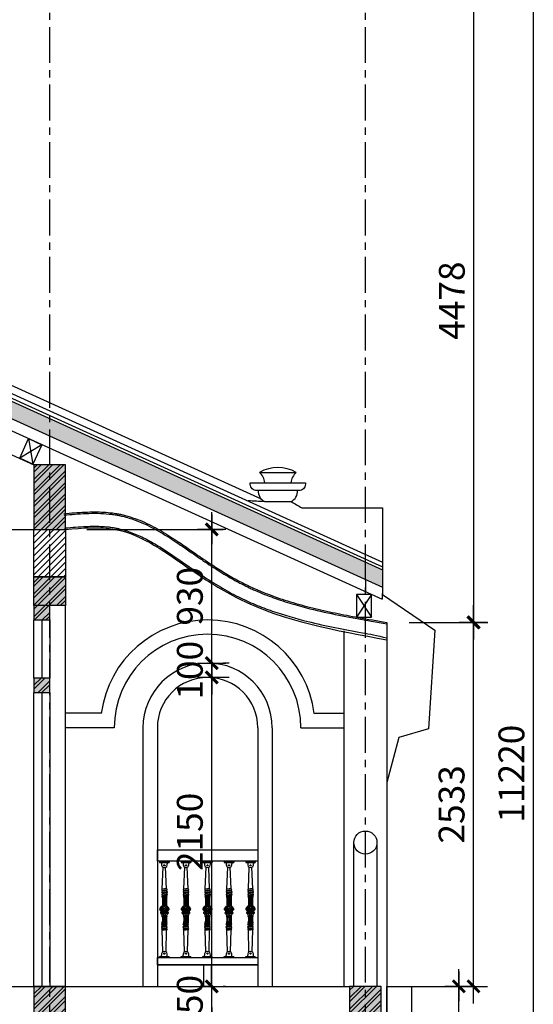
# Model space of a CAD drawing. Units: millimetres. Extents: x 1120217 to 1747643, y -830547 to -582871.
# Drawn here: x 1307648 to 1314806, y -810102 to -796398 of the extents above; entities that cross this region are included whole.
import ezdxf

# ---------------------------------------------------------------- set-up
doc = ezdxf.new("R2010")
doc.units = ezdxf.units.MM
doc.header["$MEASUREMENT"] = 0
doc.linetypes.add('CENTER', pattern=[2, 1.25, -0.25, 0.25, -0.25])
doc.layers.get('Defpoints').update_dxf_attribs({"color": 197})
for name, color, linetype in [('Cua', 25, 'Continuous'), ('Dim', 250, 'Continuous'), ('Manh', 251, 'Continuous'), ('Noithat', 165, 'Continuous'), ('Thay', 145, 'Continuous'), ('Truc', 249, 'Continuous'), ('Wall', 7, 'Continuous')]:
    doc.layers.add(name, color=color, linetype=linetype)
doc.styles.add('Dim', font='swissc.ttf')
doc.dimstyles.new('100', dxfattribs={"dimtxt": 180, "dimasz": 120, "dimexe": 80, "dimexo": 150, "dimgap": 60, "dimtad": 1, "dimdec": 0, "dimzin": 0, "dimdsep": 46, "dimtxsty": 'Dim', "dimblk1": 'ARCHTICK', "dimblk2": 'ARCHTICK', "dimsah": 1, "dimcen": 5, "dimdle": 120, "dimclrd": 256, "dimclre": 256, "dimclrt": 33, "dimadec": 0, "dimazin": 0, "dimtfac": 1, "dimtdec": 0, "dimtix": 1, "dimtmove": 2, "dimatfit": 3, "dimldrblk": 'DOT', "dimfxl": 0, "dimtolj": 1, "dimtzin": 0, "dimlwd": -1, "dimlwe": -1, "dimarcsym": 0})

# ---------------------------------------------------------------- blocks, each defined once
blk = doc.blocks.new('A$C3A4C4D9B')
at = {"layer": 'Noithat'}
for p, q in [((0.1, 838), (83.1, 838)), ((0.1, 838), (0.1, 827.9)), ((0.1, 827.9), (83.1, 827.9)), ((16.7, 827.9), (16.7, 815.9)), ((22.7, 597.7), (30.9, 786.7)), ((60.5, 597.7), (52.4, 786.7)), ((66.5, 827.9), (66.5, 815.9)), ((83.1, 838), (83.1, 827.9)), ((22.4, 584.3), (18.2, 570.6)), ((18.2, 570.6), (41.6, 570.6)), ((18.2, 570.6), (22.5, 560)), ((22.5, 560), (18.2, 546)), ((18.2, 546), (41.6, 546)), ((18.2, 546), (22.5, 534.9)), ((22.4, 584.3), (41.6, 584.3)), ((22.5, 560), (41.6, 560)), ((22.5, 534.9), (41.6, 534.9)), ((22.7, 597.7), (41.6, 597.7)), ((23.5, 523.4), (41.6, 523.4)), ((23.5, 523.4), (23.5, 450.4)), ((32.1, 570.6), (32.1, 560)), ((32.1, 546), (32.1, 534.9)), ((32.1, 523.4), (32.1, 455.3)), ((60.5, 597.7), (41.6, 597.7)), ((60.9, 584.3), (41.6, 584.3)), ((41.6, 570.6), (41.6, 560)), ((41.6, 570.6), (41.6, 560)), ((65, 570.6), (41.6, 570.6)), ((60.7, 560), (41.6, 560)), ((41.6, 546), (41.6, 534.9)), ((41.6, 546), (41.6, 534.9)), ((65, 546), (41.6, 546)), ((60.7, 534.9), (41.6, 534.9)), ((59.7, 523.4), (41.6, 523.4)), ((41.6, 523.4), (41.6, 456.9)), ((41.6, 523.4), (41.6, 456.9)), ((51.2, 570.6), (51.2, 560)), ((51.2, 546), (51.2, 534.9)), ((51.2, 523.4), (51.2, 455.3)), ((59.7, 523.4), (59.7, 450.4)), ((65, 570.6), (60.7, 560)), ((60.7, 560), (65, 546)), ((65, 546), (60.7, 534.9)), ((60.9, 584.3), (65, 570.6)), ((5.1, 434.8), (41.6, 404.7)), ((11.2, 438.3), (41.6, 413.1)), ((16.9, 448.7), (41.6, 428.4)), ((66.3, 448.7), (41.6, 428.4)), ((72.1, 438.3), (41.6, 413.1)), ((78.1, 434.8), (41.6, 404.7)), ((2.9, 414.9), (32.5, 390.2)), ((3.9, 418.6), (36.9, 391.4)), ((11.1, 396.1), (34.4, 376.9)), ((15.6, 419.4), (41.6, 397.9)), ((22.2, 356), (41.6, 356)), ((22.9, 363.4), (41.6, 363.4)), ((23.5, 356), (23.5, 314.7)), ((24.6, 351), (41.6, 351)), ((32.1, 314.7), (32.1, 351)), ((67.7, 419.4), (41.6, 397.9)), ((60.4, 363.4), (41.6, 363.4)), ((61.1, 356), (41.6, 356)), ((58.6, 351), (41.6, 351)), ((41.6, 351), (41.6, 314.7)), ((41.6, 351), (41.6, 314.7)), ((79.4, 418.6), (46.4, 391.4)), ((72.1, 396.1), (48.9, 376.9)), ((80.4, 414.9), (50.8, 390.2)), ((51.2, 314.7), (51.2, 351)), ((59.7, 356), (59.7, 314.7)), ((18.2, 292.1), (22.5, 303.1)), ((18.2, 292.1), (41.6, 292.1)), ((22.5, 278.1), (18.2, 292.1)), ((18.2, 267.5), (22.5, 278.1)), ((18.2, 267.5), (41.6, 267.5)), ((22.4, 253.7), (18.2, 267.5)), ((22.5, 303.1), (41.6, 303.1)), ((22.5, 278.1), (41.6, 278.1)), ((23.5, 314.7), (41.6, 314.7)), ((32.1, 292.1), (32.1, 303.1)), ((32.1, 267.5), (32.1, 278.1)), ((59.7, 314.7), (41.6, 314.7)), ((41.6, 292.1), (41.6, 303.1)), ((41.6, 292.1), (41.6, 303.1)), ((60.7, 303.1), (41.6, 303.1)), ((65, 292.1), (41.6, 292.1)), ((60.7, 278.1), (41.6, 278.1)), ((41.6, 267.5), (41.6, 278.1)), ((41.6, 267.5), (41.6, 278.1)), ((65, 267.5), (41.6, 267.5)), ((51.2, 292.1), (51.2, 303.1)), ((51.2, 267.5), (51.2, 278.1)), ((65, 292.1), (60.7, 303.1)), ((60.7, 278.1), (65, 292.1)), ((65, 267.5), (60.7, 278.1)), ((60.9, 253.7), (65, 267.5)), ((22.4, 253.7), (41.6, 253.7)), ((27.9, 49.3), (22.7, 240.4)), ((22.7, 240.4), (41.6, 240.4)), ((60.9, 253.7), (41.6, 253.7)), ((60.5, 240.4), (41.6, 240.4)), ((55.4, 49.3), (60.5, 240.4)), ((0.1, 10.1), (83.1, 10.1)), ((0.1, 0), (0.1, 10.1)), ((16.7, 10.1), (16.7, 22.2)), ((66.5, 10.1), (66.5, 22.2)), ((83.1, 0), (83.1, 10.1)), ((0.1, 0), (83.1, 0))]:
    blk.add_line(p, q, dxfattribs=at)
for centre in [(41.6, 803.1), (41.6, 34.9)]:
    blk.add_circle(centre, 5.57, dxfattribs=at)
for centre, radius, start, end in [((42.4, 810.6), 26.2, 168.40472, 268.34499), ((40.9, 810.6), 26.2, 271.65501, 11.59528), ((24.4, 591), 6.94, 104.18967, 252.72257), ((25.5, 529.3), 6.29, 117.56534, 251.96825), ((57.8, 529.3), 6.29, 288.03175, 62.43466), ((58.8, 591), 6.94, 287.27743, 75.81033), ((8.2, 422), 7.89, 328.23836, 131.95839), ((10.9, 431.6), 6.64, 87.89599, 202.17132), ((41.6, 428.4), 32, 140.48193, 162.04376), ((41.6, 428.4), 28.5, 90, 140.48193), ((41.6, 428.4), 17.5, 90, 140.48193), ((41.6, 428.4), 28.5, 39.51807, 90), ((41.6, 428.4), 17.5, 39.51807, 90), ((41.6, 428.4), 32, 17.95624, 39.51807), ((75.1, 422), 7.89, 48.04161, 211.76164), ((72.3, 431.6), 6.64, 337.82868, 92.10401), ((8.7, 421.4), 8.71, 131.95839, 228.04161), ((8.6, 421.4), 5.51, 136.6597, 210.65154), ((7.5, 422.5), 3.93, 342.07243, 136.6597), ((13.4, 389.4), 7.11, 108.52244, 195.3204), ((-13, 355.7), 37.2, 11.77983, 58.50189), ((10.9, 418.8), 2.46, 82.84213, 209.74253), ((11.7, 419.8), 3.69, 216.33983, 328.23836), ((17.4, 396.3), 6.31, 88.63574, 181.91347), ((22.4, 359.7), 3.68, 82.33571, 267.29812), ((23.7, 353.5), 2.66, 109.09127, 289.09127), ((-79.4, 363.4), 115, 359.99006, 13.49895), ((2.1, 372.5), 39.5, 5.49327, 28.60363), ((81.1, 372.5), 39.5, 151.39637, 174.50673), ((162.6, 363.4), 115, 166.50105, 180.00994), ((59.5, 353.5), 2.66, 250.90873, 70.90873), ((96.2, 355.7), 37.2, 121.49811, 168.22017), ((60.9, 359.7), 3.68, 272.70188, 97.66429), ((65.8, 396.3), 6.31, 358.08653, 91.36426), ((71.5, 419.8), 3.69, 211.76164, 323.66017), ((75.8, 422.5), 3.93, 43.3403, 197.92757), ((72.4, 418.8), 2.46, 330.25747, 97.15787), ((69.9, 389.4), 7.11, 344.6796, 71.47756), ((74.6, 421.4), 5.51, 329.34846, 43.3403), ((74.5, 421.4), 8.71, 311.95839, 48.04161), ((25.5, 308.7), 6.29, 108.03175, 242.43466), ((57.8, 308.7), 6.29, 297.56534, 71.96825), ((24.4, 247.1), 6.94, 107.27743, 255.81033), ((58.8, 247.1), 6.94, 284.18967, 72.72257), ((42.4, 27.5), 26.2, 91.65501, 191.59528), ((40.9, 27.5), 26.2, 348.40472, 88.34499)]:
    blk.add_arc(centre, radius, start, end, dxfattribs=at)
blk = doc.blocks.new('_ArchTick')
at = {"color": 8}
for p, q in [((0, -0.82), (0, 0.82)), ((0.861, 0), (-0.861, 0))]:
    blk.add_line(p, q, dxfattribs=at)
at = {"color": 9, "linetype": 'ByBlock', "const_width": 0.17}
blk.add_lwpolyline([(-0.348, -0.348), (0.348, 0.349)], dxfattribs=at)
blk = doc.blocks.new('*D779')
at = {"layer": 'Defpoints', "color": 0, "lineweight": 30, "transparency": 16777216}
for p in [(1307372.9, -806472.9), (1307426.7, -806472.9), (1307421, -806722.9)]:
    blk.add_point(p, dxfattribs=at)
at = {"layer": 'Dim', "transparency": 16777216}
for p, q in [((1307426.7, -806472.9), (1307426.7, -806352.9)), ((1307426.7, -806722.9), (1307426.7, -806472.9)), ((1307522.9, -806472.9), (1307506.7, -806472.9)), ((1307426.7, -806722.9), (1307426.7, -806842.9)), ((1307571, -806722.9), (1307506.7, -806722.9))]:
    blk.add_line(p, q, dxfattribs=at)
at = {"layer": 'Dim', "transparency": 16777216, "xscale": 120, "yscale": 120, "zscale": 120}
for p, rotation in [((1307426.7, -806472.9), 270), ((1307426.7, -806722.9), 90)]:
    blk.add_blockref('_ArchTick', p, dxfattribs=dict(at, rotation=rotation))
at = {"layer": 'Dim', "color": 33, "transparency": 16777216, "insert": (1307274.2, -806597.9), "char_height": 180, "attachment_point": 5, "rotation": 90, "style": 'Dim'}
blk.add_mtext('\\A1;250', dxfattribs=at)
blk = doc.blocks.new('_Dot')
at = {"color": 0, "linetype": 'ByBlock', "lineweight": -2}
blk.add_line((-0.5, 0), (-1, 0), dxfattribs=at)
at = {"color": 0, "linetype": 'ByBlock', "const_width": 0.5}
blk.add_lwpolyline([(-0.25, 0, 1), (0.25, 0, 1)], format="xyb", close=True, dxfattribs=at)
blk = doc.blocks.new('*D780')
at = {"layer": 'Defpoints', "color": 0, "lineweight": 30, "transparency": 16777216}
for p in [(1307397.9, -804322.9), (1307426.7, -804322.9), (1307372.9, -806472.9)]:
    blk.add_point(p, dxfattribs=at)
at = {"layer": 'Dim', "transparency": 16777216}
for p, q in [((1307426.7, -806592.9), (1307426.7, -804202.9)), ((1307547.9, -804322.9), (1307506.7, -804322.9)), ((1307522.9, -806472.9), (1307506.7, -806472.9))]:
    blk.add_line(p, q, dxfattribs=at)
at = {"layer": 'Dim', "transparency": 16777216, "xscale": 120, "yscale": 120, "zscale": 120}
for p, rotation in [((1307426.7, -804322.9), 90), ((1307426.7, -806472.9), 270)]:
    blk.add_blockref('_ArchTick', p, dxfattribs=dict(at, rotation=rotation))
at = {"layer": 'Dim', "color": 33, "transparency": 16777216, "insert": (1307274.2, -805397.9), "char_height": 180, "attachment_point": 5, "rotation": 90, "style": 'Dim'}
blk.add_mtext('\\A1;2150', dxfattribs=at)
blk = doc.blocks.new('*D781')
at = {"layer": 'Defpoints', "color": 0, "lineweight": 30, "transparency": 16777216}
for p in [(1307397.9, -804222.9), (1307426.7, -804222.9), (1307397.9, -804322.9)]:
    blk.add_point(p, dxfattribs=at)
at = {"layer": 'Manh', "transparency": 16777216}
for p, q in [((1307426.7, -804222.9), (1307426.7, -804102.9)), ((1307426.7, -804322.9), (1307426.7, -804222.9)), ((1307547.9, -804222.9), (1307506.7, -804222.9)), ((1307426.7, -804322.9), (1307426.7, -804442.9)), ((1307547.9, -804322.9), (1307506.7, -804322.9))]:
    blk.add_line(p, q, dxfattribs=at)
at = {"layer": 'Manh', "transparency": 16777216, "xscale": 120, "yscale": 120, "zscale": 120}
for p, rotation in [((1307426.7, -804222.9), 270), ((1307426.7, -804322.9), 90)]:
    blk.add_blockref('_ArchTick', p, dxfattribs=dict(at, rotation=rotation))
at = {"layer": 'Manh', "color": 33, "lineweight": 30, "transparency": 16777216, "insert": (1307274.3, -804272.9), "char_height": 180, "attachment_point": 5, "rotation": 90, "style": 'Dim'}
blk.add_mtext('\\A1;100', dxfattribs=at)
blk = doc.blocks.new('*D782')
at = {"layer": 'Defpoints', "color": 0, "lineweight": 30, "transparency": 16777216}
for p in [(1306407.2, -803292.9), (1307426.7, -803292.9), (1307397.9, -804222.9)]:
    blk.add_point(p, dxfattribs=at)
at = {"layer": 'Manh', "transparency": 16777216}
for p, q in [((1307426.7, -804342.9), (1307426.7, -803172.9)), ((1306557.2, -803292.9), (1307506.7, -803292.9)), ((1307547.9, -804222.9), (1307506.7, -804222.9))]:
    blk.add_line(p, q, dxfattribs=at)
at = {"layer": 'Manh', "transparency": 16777216, "xscale": 120, "yscale": 120, "zscale": 120}
for p, rotation in [((1307426.7, -803292.9), 90), ((1307426.7, -804222.9), 270)]:
    blk.add_blockref('_ArchTick', p, dxfattribs=dict(at, rotation=rotation))
at = {"layer": 'Manh', "color": 33, "lineweight": 30, "transparency": 16777216, "insert": (1307274.3, -803757.9), "char_height": 180, "attachment_point": 5, "rotation": 90, "style": 'Dim'}
blk.add_mtext('\\A1;930', dxfattribs=at)
blk = doc.blocks.new('*D806')
at = {"layer": 'Defpoints', "color": 0, "lineweight": 30, "transparency": 16777216}
for p in [(1308651.8, -806472.9), (1309149.3, -806472.9), (1308651.8, -809922.9)]:
    blk.add_point(p, dxfattribs=at)
at = {"layer": 'Dim', "transparency": 16777216}
for p, q in [((1309149.3, -810042.9), (1309149.3, -806352.9)), ((1308801.8, -806472.9), (1309229.3, -806472.9)), ((1308801.8, -809922.9), (1309229.3, -809922.9))]:
    blk.add_line(p, q, dxfattribs=at)
at = {"layer": 'Dim', "transparency": 16777216, "xscale": 120, "yscale": 120, "zscale": 120}
for p, rotation in [((1309149.3, -806472.9), 90), ((1309149.3, -809922.9), 270)]:
    blk.add_blockref('_ArchTick', p, dxfattribs=dict(at, rotation=rotation))
at = {"layer": 'Dim', "color": 33, "transparency": 16777216, "insert": (1308997.1, -808197.9), "char_height": 180, "attachment_point": 5, "rotation": 90, "style": 'Dim'}
blk.add_mtext('\\A1;3450', dxfattribs=at)
blk = doc.blocks.new('*D807')
at = {"layer": 'Defpoints', "color": 0, "lineweight": 30, "transparency": 16777216}
for p in [(1308651.8, -803940.1), (1309250.3, -803940.1), (1308651.8, -806472.9)]:
    blk.add_point(p, dxfattribs=at)
at = {"layer": 'Dim', "transparency": 16777216}
for p, q in [((1309250.3, -806592.9), (1309250.3, -803820.1)), ((1308801.8, -803940.1), (1309330.3, -803940.1)), ((1308801.8, -806472.9), (1309330.3, -806472.9))]:
    blk.add_line(p, q, dxfattribs=at)
at = {"layer": 'Dim', "transparency": 16777216, "xscale": 120, "yscale": 120, "zscale": 120}
for p, rotation in [((1309250.3, -803940.1), 90), ((1309250.3, -806472.9), 270)]:
    blk.add_blockref('_ArchTick', p, dxfattribs=dict(at, rotation=rotation))
at = {"layer": 'Dim', "color": 33, "transparency": 16777216, "insert": (1309097.8, -805206.5), "char_height": 180, "attachment_point": 5, "rotation": 90, "style": 'Dim'}
blk.add_mtext('\\A1;2533', dxfattribs=at)
blk = doc.blocks.new('*D824')
at = {"layer": 'Defpoints', "color": 0, "lineweight": 30, "transparency": 16777216}
for p in [(1308651.8, -799461.8), (1309252, -799461.8), (1308651.8, -803940.1)]:
    blk.add_point(p, dxfattribs=at)
at = {"layer": 'Dim', "transparency": 16777216}
for p, q in [((1309252, -804060.1), (1309252, -799341.8)), ((1308801.8, -799461.8), (1309332, -799461.8)), ((1308801.8, -803940.1), (1309332, -803940.1))]:
    blk.add_line(p, q, dxfattribs=at)
at = {"layer": 'Dim', "transparency": 16777216, "xscale": 120, "yscale": 120, "zscale": 120}
for p, rotation in [((1309252, -799461.8), 90), ((1309252, -803940.1), 270)]:
    blk.add_blockref('_ArchTick', p, dxfattribs=dict(at, rotation=rotation))
at = {"layer": 'Dim', "color": 33, "transparency": 16777216, "insert": (1309099.6, -801700.9), "char_height": 180, "attachment_point": 5, "rotation": 90, "style": 'Dim'}
blk.add_mtext('\\A1;4478', dxfattribs=at)
blk = doc.blocks.new('*D826')
at = {"layer": 'Defpoints', "color": 0, "lineweight": 30, "transparency": 16777216}
for p in [(1308651.8, -799382.7), (1309667.7, -799382.7), (1308651.8, -810602.9)]:
    blk.add_point(p, dxfattribs=at)
at = {"layer": 'Dim', "transparency": 16777216}
for p, q in [((1309667.7, -810722.9), (1309667.7, -799262.7)), ((1308801.8, -799382.7), (1309747.7, -799382.7)), ((1308801.8, -810602.9), (1309747.7, -810602.9))]:
    blk.add_line(p, q, dxfattribs=at)
at = {"layer": 'Dim', "transparency": 16777216, "xscale": 120, "yscale": 120, "zscale": 120}
for p, rotation in [((1309667.7, -799382.7), 90), ((1309667.7, -810602.9), 270)]:
    blk.add_blockref('_ArchTick', p, dxfattribs=dict(at, rotation=rotation))
at = {"layer": 'Dim', "color": 33, "transparency": 16777216, "insert": (1309515.1, -804992.8), "char_height": 180, "attachment_point": 5, "rotation": 90, "style": 'Dim'}
blk.add_mtext('\\A1;11220', dxfattribs=at)
blk = doc.blocks.new('MCAA')
at = {"layer": 'Manh', "lineweight": 30}
h = blk.add_hatch(dxfattribs=at)
h.set_pattern_fill('AR-BRELM', color=256, scale=5, style=0)
h.set_pattern_definition([(0, (112052.573, -93283.398), (0, 26.67), [38.125, -1.875]), (0, (112052.573, -93272.148), (0, 26.67), [38.125, -1.875]), (0, (112062.573, -93270.063), (0, 26.67), [18.125, -1.875]), (0, (112062.573, -93258.813), (0, 26.67), [18.125, -1.875]), (90, (112052.573, -93283.4), (-40, 2e-15), [11.25, -15.42]), (90, (112050.7, -93283.4), (-40, 2e-15), [11.25, -15.42]), (90, (112062.573, -93270.063), (-20, 1e-15), [11.25, -15.42]), (90, (112060.698, -93270.063), (-20, 1e-15), [11.25, -15.42])])
h.paths.add_polyline_path([(1301297.9, -800372.5), (1301164.8, -800312.1), (1296297.9, -802521.8), (1296297.9, -802642.6)])
h.paths.add_polyline_path([(1301297.9, -800251.7), (1301164.8, -800312.1), (1301297.9, -800372.5)])
h.paths.add_polyline_path([(1301297.9, -800251.7), (1301297.9, -800372.5), (1301430.9, -800312.1)])
h.paths.add_polyline_path([(1301430.9, -800312.1), (1301297.9, -800372.5), (1306297.9, -802642.6), (1306297.9, -802521.8)])
h.paths.add_polyline_path([(1296297.9, -802642.6), (1296297.9, -802521.8), (1294608.4, -803288.9), (1294673.4, -803380.2)])
h.paths.add_polyline_path([(1306297.9, -802521.8), (1306297.9, -802642.6), (1308616.8, -803695.5), (1308616.8, -803637.9), (1308616.8, -803574.7)])
at = {"layer": 'Manh'}
h = blk.add_hatch(dxfattribs=at)
h.set_pattern_fill('AR-CONC', color=256, scale=10, style=0)
h.set_pattern_definition([(50, (112052.573, -93283.4), (71.7260183, -6.2752135), [7.5, -82.5]), (355, (112052.57, -93283.4), (-13.8751334, 75.2192134), [6, -66]), (100.4514, (112058.55, -93283.92), (57.850938, 68.9439542), [6.374019, -70.1142112]), (46.1842, (112052.57, -93263.4), (106.724105, -16.5519014), [11.25, -123.75]), (96.6356, (112061.47, -93264.78), (93.4662706, 97.411787), [9.561029, -105.1713]), (351.1842, (112052.57, -93263.4), (93.4661945, 97.41186), [9, -99]), (21, (112062.573, -93268.4), (59.6907052, -40.261889), [7.5, -82.5]), (326, (112062.57, -93268.4), (24.331533, 72.5150045), [6, -66]), (71.4514, (112067.55, -93271.754), (84.022263, 32.2530497), [6.374019, -70.1142112]), (37.5, (112052.573, -93283.398), (1.21598553, 33.2893854), [0, -65.2, 0, -67, 0, -66.25]), (7.5, (112052.573, -93283.4), (26.3069537, 39.4411712), [0, -38.2, 0, -63.7, 0, -25.25]), (327.5, (112030.273, -93283.398), (53.3822436, -2.25548717), [0, -25, 0, -78, 0, -103.5]), (317.5, (112020.273, -93283.4), (58.318617, 10.0104982), [0, -32.5, 0, -51.8, 0, -73.5])])
h.paths.add_polyline_path([(1301297.9, -806472.9), (1301187.9, -806472.9), (1301187.9, -806752.9), (1296407.9, -806752.9), (1296407.9, -806472.9), (1296297.9, -806472.9), (1296297.9, -806872.9), (1296407.9, -806872.9), (1301297.9, -806872.9)])
h.paths.add_polyline_path([(1296297.9, -806472.9), (1296187.9, -806472.9), (1296187.9, -806872.9), (1296297.9, -806872.9)])
h.paths.add_polyline_path([(1300047.9, -807322.8), (1299937.9, -807322.8), (1299937.9, -807407.9), (1299487.9, -807407.9), (1299487.9, -807592.9), (1299597.9, -807592.9), (1299597.9, -807492.9), (1300047.9, -807492.9)])
h.paths.add_polyline_path([(1301407.9, -806472.9), (1301297.9, -806472.9), (1301297.9, -806872.9), (1301407.9, -806872.9), (1308607.9, -806872.9), (1308607.9, -806472.9), (1308387.9, -806472.9), (1308387.9, -806722.9), (1306407.9, -806722.9), (1306407.9, -806472.9), (1306187.9, -806472.9), (1306187.9, -806752.9), (1301407.9, -806752.9)])
h.paths.add_polyline_path([(1306407.9, -807072.9), (1306297.9, -807072.9), (1306297.9, -807272.9), (1306407.9, -807272.9)])
h.paths.add_polyline_path([(1306297.9, -807072.9), (1306187.9, -807072.9), (1306187.9, -807272.9), (1306297.9, -807272.9)])
h.paths.add_polyline_path([(1306297.9, -807272.9), (1306187.9, -807272.9), (1306187.9, -807372.9), (1306297.9, -807372.9)])
h.paths.add_polyline_path([(1306297.9, -807777.9), (1306187.9, -807777.9), (1306187.9, -807877.9), (1306297.9, -807877.9)])
h.paths.add_polyline_path([(1306407.2, -802942.5), (1306297.9, -802892.9), (1306297.9, -803292.9), (1306407.2, -803292.9)])
h.paths.add_polyline_path([(1306297.9, -802892.9), (1306187.9, -802842.9), (1306187.2, -802842.9), (1306187.2, -803292.9), (1306297.9, -803292.9)])
h.paths.add_polyline_path([(1306407.9, -803622.9), (1306297.9, -803622.9), (1306297.9, -803822.9), (1306407.9, -803822.9)])
h.paths.add_polyline_path([(1306297.9, -803622.9), (1306187.9, -803622.9), (1306187.9, -803822.9), (1306297.9, -803822.9)])
h.paths.add_polyline_path([(1306297.9, -803822.9), (1306187.9, -803822.9), (1306187.9, -803922.9), (1306297.9, -803922.9)])
h.paths.add_polyline_path([(1306297.9, -804327.9), (1306187.9, -804327.9), (1306187.9, -804427.9), (1306297.9, -804427.9)])
h.paths.add_polyline_path([(1296407.9, -802842.9), (1296297.9, -802892.9), (1296297.9, -803292.9), (1296407.9, -803292.9)])
h.paths.add_polyline_path([(1296297.9, -802892.9), (1296187.9, -802942.8), (1296187.9, -803292.9), (1296297.9, -803292.9)])
h.paths.add_polyline_path([(1296297.9, -807522.9), (1296187.9, -807522.9), (1296113.9, -807522.9), (1296113.9, -807622.9), (1295183.9, -807622.9), (1295183.9, -807522.9), (1295167.9, -807522.9), (1295167.9, -807722.9), (1295197.9, -807722.9), (1296113.9, -807722.9), (1296297.9, -807722.9)])
h.paths.add_polyline_path([(1296333.9, -807522.9), (1296297.9, -807522.9), (1296297.9, -807722.9), (1296333.9, -807722.9)])
h.paths.add_polyline_path([(1295167.9, -807522.9), (1295133.9, -807522.9), (1295083.9, -807522.9), (1295083.9, -807622.9), (1295033.9, -807622.9), (1295033.9, -807722.9), (1295167.9, -807722.9)])
h.paths.add_polyline_path([(1301407.9, -800422.9), (1301297.9, -800422.9), (1301297.9, -800772.9), (1301407.9, -800772.9)])
h.paths.add_polyline_path([(1301297.9, -800422.9), (1301187.9, -800422.9), (1301187.9, -800772.9), (1301297.9, -800772.9)])
h.paths.add_polyline_path([(1306407.2, -802842.9), (1306297.9, -802842.9), (1306297.9, -802892.9), (1306407.2, -802942.5)])
h.paths.add_polyline_path([(1306297.9, -802842.9), (1306187.9, -802842.9), (1306297.9, -802892.9)], flags=17)
h = blk.add_hatch(dxfattribs=at)
h.set_pattern_fill('ANSI31', color=256, scale=250, style=0)
h.set_pattern_definition([(45, (112052.573, -93283.398), (-22.0970869, 22.0970869), [])])
h.paths.add_polyline_path([(1294547.9, -810072.9), (1294497.9, -810072.9), (1294437.9, -810072.9), (1294437.9, -810552.9), (1294547.9, -810552.9)])
h.paths.add_polyline_path([(1294657.9, -810072.9), (1294547.9, -810072.9), (1294547.9, -810552.9), (1294657.9, -810552.9)])
h.paths.add_polyline_path([(1296297.9, -810072.9), (1296187.9, -810072.9), (1296187.9, -810452.9), (1296187.9, -810758), (1296297.9, -810758)])
h.paths.add_polyline_path([(1296407.9, -809372.9), (1296297.9, -809372.9), (1296297.9, -809581.9), (1296407.8, -809582.1)])
h.paths.add_polyline_path([(1296297.9, -809372.9), (1296187.9, -809372.9), (1296187.9, -809972.9), (1296297.9, -809972.9), (1296297.9, -809643.6), (1296268.9, -809643.5), (1296269, -809581.8), (1296297.9, -809581.9)])
h.paths.add_polyline_path([(1296407.8, -809643.8), (1296297.9, -809643.6), (1296297.9, -809972.9), (1296407.9, -809972.9)])
h.paths.add_polyline_path([(1299652.9, -810072.9), (1299652.9, -809972.9), (1299432.9, -809972.9), (1299432.9, -810552.9), (1299652.9, -810552.9)])
h.paths.add_polyline_path([(1299597.9, -807592.9), (1299487.9, -807592.9), (1299487.9, -809922.9), (1299597.9, -809922.9)])
h.paths.add_polyline_path([(1294597.9, -808652.9), (1294547.9, -808652.9), (1294547.9, -810072.9), (1294597.9, -810072.9)])
h.paths.add_polyline_path([(1294547.9, -808652.9), (1294497.9, -808652.9), (1294497.9, -810072.9), (1294547.9, -810072.9)])
h.paths.add_polyline_path([(1306462.9, -810022.9), (1306297.9, -810022.9), (1306297.9, -810758), (1306462.9, -810758)])
h.paths.add_polyline_path([(1308552.9, -810022.9), (1308552.9, -809922.9), (1308497.9, -809922.9), (1308497.9, -810502.9), (1308552.9, -810502.9)])
h.paths.add_polyline_path([(1308497.9, -809922.9), (1308332.9, -809922.9), (1308332.9, -810502.9), (1308497.9, -810502.9)])
h.paths.add_polyline_path([(1306407.9, -806872.9), (1306297.9, -806872.9), (1306297.9, -807072.9), (1306407.9, -807072.9)])
h.paths.add_polyline_path([(1306297.9, -806872.9), (1306187.9, -806872.9), (1306187.9, -807072.9), (1306297.9, -807072.9)])
h.paths.add_polyline_path([(1296407.9, -806872.9), (1296297.9, -806872.9), (1296297.9, -807522.9), (1296407.9, -807522.9)])
h.paths.add_polyline_path([(1296297.9, -806872.9), (1296187.9, -806872.9), (1296187.9, -807522.9), (1296297.9, -807522.9)])
h.paths.add_polyline_path([(1296407.9, -805282.9), (1296297.9, -805282.9), (1296297.9, -806472.9), (1296407.9, -806472.9)])
h.paths.add_polyline_path([(1296297.9, -805282.9), (1296187.9, -805282.9), (1296187.9, -806472.9), (1296297.9, -806472.9)])
h.paths.add_polyline_path([(1300107.9, -801163.2), (1299887.9, -801263.1), (1299887.9, -806472.9), (1300107.9, -806472.9)])
h.paths.add_polyline_path([(1302546.9, -801190), (1302326.9, -801090.2), (1302326.9, -804222.9), (1302546.9, -804222.9), (1302546.9, -803542.9)])
h.paths.add_polyline_path([(1301187.9, -805302.9), (1301077.9, -805302.9), (1301077.9, -806472.9), (1301187.9, -806472.9)])
h.paths.add_polyline_path([(1306407.2, -803292.9), (1306297.9, -803292.9), (1306297.9, -803622.9), (1306407.9, -803622.9)])
h.paths.add_polyline_path([(1306297.9, -803292.9), (1306187.2, -803292.9), (1306187.9, -803622.9), (1306297.9, -803622.9)])
h.paths.add_polyline_path([(1296328.6, -810758), (1296328.6, -810714), (1296350.6, -810758), (1296517.9, -810758), (1296517.9, -810072.9), (1296297.9, -810072.9), (1296297.9, -810758)])
h.paths.add_polyline_path([(1306274.5, -810758), (1306274.5, -810714), (1306296.5, -810758), (1306297.9, -810758), (1306297.9, -810022.9), (1306132.9, -810022.9), (1306132.9, -810758)])
h = blk.add_hatch(dxfattribs=at)
h.set_pattern_fill('ANSI32', color=256, scale=150, style=0)
h.set_pattern_definition([(45, (112052.573, -93283.4), (-39.7747564, 39.7747564), []), (45, (112079.09, -93283.4), (-39.7747564, 39.7747564), [])])
h.paths.add_polyline_path([(1306407.2, -802942.5), (1306297.9, -802892.9), (1306297.9, -803292.9), (1306407.2, -803292.9)])
h.paths.add_polyline_path([(1306297.9, -802892.9), (1306187.9, -802842.9), (1306187.2, -802842.9), (1306187.2, -803292.9), (1306297.9, -803292.9)])
h.paths.add_polyline_path([(1306407.2, -802842.9), (1306297.9, -802842.9), (1306297.9, -802892.9), (1306407.2, -802942.5)])
h.paths.add_polyline_path([(1306297.9, -802842.9), (1306187.9, -802842.9), (1306297.9, -802892.9)], flags=17)
h.paths.add_polyline_path([(1306297.9, -803822.9), (1306187.9, -803822.9), (1306187.9, -803922.9), (1306297.9, -803922.9)])
h.paths.add_polyline_path([(1306407.9, -803622.9), (1306297.9, -803622.9), (1306297.9, -803822.9), (1306407.9, -803822.9)])
h.paths.add_polyline_path([(1306297.9, -803622.9), (1306187.9, -803622.9), (1306187.9, -803822.9), (1306297.9, -803822.9)])
h.paths.add_polyline_path([(1306297.9, -804327.9), (1306187.9, -804327.9), (1306187.9, -804427.9), (1306297.9, -804427.9)])
h.paths.add_polyline_path([(1308497.9, -806472.9), (1308387.9, -806472.9), (1308387.9, -806722.9), (1306407.9, -806722.9), (1306407.9, -806472.9), (1306297.9, -806472.9), (1306297.9, -806872.9), (1306407.9, -806872.9), (1308347.9, -806872.9), (1308497.9, -806872.9)])
h.paths.add_polyline_path([(1308607.9, -806472.9), (1308497.9, -806472.9), (1308497.9, -806872.9), (1308607.9, -806872.9)])
h.paths.add_polyline_path([(1306297.9, -807072.9), (1306187.9, -807072.9), (1306187.9, -807272.9), (1306297.9, -807272.9)])
h.paths.add_polyline_path([(1306407.9, -807072.9), (1306297.9, -807072.9), (1306297.9, -807272.9), (1306407.9, -807272.9)])
h.paths.add_polyline_path([(1306297.9, -807272.9), (1306187.9, -807272.9), (1306187.9, -807372.9), (1306297.9, -807372.9)])
h.paths.add_polyline_path([(1306297.9, -807777.9), (1306187.9, -807777.9), (1306187.9, -807877.9), (1306297.9, -807877.9)])
h.paths.add_polyline_path([(1306297.9, -806472.9), (1306187.9, -806472.9), (1306187.9, -806752.9), (1301407.9, -806752.9), (1301407.9, -806472.9), (1301297.9, -806472.9), (1301297.9, -806872.9), (1301407.9, -806872.9), (1306297.9, -806872.9)])
h.paths.add_polyline_path([(1301297.9, -806472.9), (1301187.9, -806472.9), (1301187.9, -806752.9), (1296407.9, -806752.9), (1296407.9, -806472.9), (1296187.9, -806472.9), (1296187.9, -806872.9), (1301297.9, -806872.9)])
h.paths.add_polyline_path([(1300047.9, -807322.8), (1299937.9, -807322.8), (1299937.9, -807407.9), (1299487.9, -807407.9), (1299487.9, -807592.9), (1299597.9, -807592.9), (1299597.9, -807492.9), (1300047.9, -807492.9)])
h.paths.add_polyline_path([(1296297.9, -807522.9), (1296187.9, -807522.9), (1296113.9, -807522.9), (1296113.9, -807622.9), (1295183.9, -807622.9), (1295183.9, -807522.9), (1295167.9, -807522.9), (1295167.9, -807722.9), (1295197.9, -807722.9), (1296113.9, -807722.9), (1296297.9, -807722.9)])
h.paths.add_polyline_path([(1296333.9, -807522.9), (1296297.9, -807522.9), (1296297.9, -807722.9), (1296333.9, -807722.9)])
h.paths.add_polyline_path([(1295167.9, -807522.9), (1295133.9, -807522.9), (1295083.9, -807522.9), (1295083.9, -807622.9), (1295033.9, -807622.9), (1295033.9, -807722.9), (1295167.9, -807722.9)])
at = {"layer": 'Cua'}
for points in [[(1306187.9, -803922.9), (1306297.9, -803922.9), (1306297.9, -804327.9), (1306187.9, -804327.9)], [(1306187.9, -804427.9), (1306297.9, -804427.9), (1306297.9, -806472.9), (1306187.9, -806472.9)]]:
    blk.add_lwpolyline(points, close=True, dxfattribs=at)
for points in [[(1306242.9, -803922.9), (1306242.9, -804327.9)], [(1306242.9, -804427.9), (1306242.9, -806472.9)]]:
    blk.add_lwpolyline(points, dxfattribs=at)
at = {"layer": 'Manh', "lineweight": 30}
for points in [[(1308053.8, -803142.6), (1308497.9, -803142.6), (1308616.8, -803142.6), (1308616.8, -803745.2), (1308981, -803993.8), (1308936.9, -804680.1), (1308729.6, -804740.2), (1308647.9, -805054.1)], [(1308616.8, -803695.5), (1308614.6, -803779.3)], [(1308578.4, -805472.4), (1308578.4, -806472.9), (1308552.9, -806472.9), (1308417.4, -806472.9), (1308417.4, -805472.2)]]:
    blk.add_lwpolyline(points, dxfattribs=at)
blk.add_circle((1308497.9, -805472.4), 80.5, dxfattribs=at)
for points in [[(1307794.3, -803099.5), (1307738.9, -803097.5), (1307679.7, -803094.3)], [(1307980.7, -803099.5), (1308053.8, -803142.6)]]:
    blk.add_spline(points, degree=3, dxfattribs=at)
at = {"layer": 'Thay'}
for points in [[(1307047.9, -805522.9), (1307747.9, -805522.9), (1307747.9, -805602.9), (1307047.9, -805602.9)], [(1307047.9, -806272.9), (1307747.9, -806272.9), (1307747.9, -806322.9), (1307047.9, -806322.9)], [(1307372.9, -806472.9), (1307372.9, -806322.9), (1307422.9, -806322.9), (1307422.9, -806472.9)], [(1307372.9, -806472.9), (1307372.9, -806322.9), (1307422.9, -806322.9), (1307422.9, -806472.9)]]:
    blk.add_lwpolyline(points, close=True, dxfattribs=at)
at = {"layer": 'Truc', "linetype": 'CENTER', "ltscale": 200}
for points in [[(1306297.9, -812046.9), (1306297.9, -798076.3)], [(1308497.9, -812046.9), (1308497.9, -798076.3)]]:
    blk.add_lwpolyline(points, dxfattribs=at)
at = {"layer": 'Wall'}
for p, q in [((1306947.9, -804672.9), (1306947.9, -806472.9)), ((1307047.9, -804672.9), (1307047.9, -806472.9)), ((1307747.9, -804672.9), (1307747.9, -806472.9)), ((1307847.9, -804672.9), (1307847.9, -806472.9))]:
    blk.add_line(p, q, dxfattribs=at)
for points in [[(1301297.9, -800196.7), (1308616.8, -803519.8)], [(1301339.2, -800160.6), (1307770.5, -803080.6)], [(1301297.9, -800229.7), (1308616.8, -803552.7)], [(1301297.9, -800251.7), (1308616.8, -803574.7)], [(1301164.8, -800312.1), (1308616.8, -803695.5)], [(1301407.9, -800507.2), (1308614.6, -803779.3)], [(1301407.9, -800672.9), (1301407.9, -800672.9), (1306187.9, -802842.9)], [(1306150.7, -802660.4), (1306180.4, -802839.7)], [(1306243.2, -802703.3), (1306089.5, -802798.1)], [(1307758.7, -802896.8), (1308016.3, -802896.8)], [(1307695.7, -802968), (1308079.3, -802968)], [(1307758.7, -802968), (1308016.3, -802968)], [(1302546.9, -803292.9), (1306407.2, -803292.9)], [(1306187.9, -803822.9), (1306187.9, -803622.9), (1306407.9, -803622.9), (1306407.9, -803822.9), (1306187.9, -803822.9)], [(1308497.9, -803641.5), (1308497.9, -803726.3)], [(1308435.2, -803745.2), (1308539.5, -803903.2)], [(1308539.5, -803745.2), (1308435.2, -803903.2)], [(1306187.9, -803822.9), (1306187.9, -803922.9), (1306297.9, -803922.9), (1306297.9, -803822.9), (1306187.9, -803822.9)], [(1306407.9, -806472.9), (1306407.9, -803822.9)], [(1308647.9, -803940.1), (1308647.9, -810502.9)], [(1308347.9, -803998.7), (1308347.9, -806472.9)], [(1306187.9, -804327.9), (1306187.9, -804427.9), (1306297.9, -804427.9), (1306297.9, -804327.9), (1306187.9, -804327.9)], [(1306654.6, -804572.9), (1306407.9, -804572.9)], [(1308141.2, -804572.9), (1308347.9, -804572.9)], [(1306747.9, -804672.9), (1306407.9, -804672.9)], [(1308047.9, -804672.9), (1308347.9, -804672.9)], [(1307047.9, -806272.9), (1307747.9, -806272.9)], [(1307047.9, -806322.9), (1307747.9, -806322.9)], [(1296187.9, -806872.9), (1308607.9, -806872.9), (1308607.9, -806472.9), (1308387.9, -806472.9), (1308387.9, -806722.9), (1306407.9, -806722.9), (1306407.9, -806472.9), (1306187.9, -806472.9), (1306187.9, -806752.9), (1301407.9, -806752.9), (1301407.9, -806472.9), (1301187.9, -806472.9), (1301187.9, -806752.9), (1296407.9, -806752.9), (1296407.9, -806472.9), (1296187.9, -806472.9), (1296187.9, -806872.9), (1296187.9, -806872.9)], [(1301407.9, -806472.9), (1306187.9, -806472.9)], [(1306187.9, -806472.9), (1306407.9, -806472.9)], [(1306407.9, -806472.9), (1308387.9, -806472.9)], [(1306947.9, -806472.9), (1307847.9, -806472.9)]]:
    blk.add_lwpolyline(points, dxfattribs=at)
for points in [[(1306180.4, -802839.7), (1306089.5, -802798.1), (1306150.7, -802660.4), (1306243.2, -802703.3)], [(1306187.2, -803292.9), (1306407.2, -803292.9), (1306407.2, -802842.9), (1306187.2, -802842.9)], [(1306187.2, -803292.9), (1306407.2, -803292.9), (1306407.9, -803622.9), (1306187.9, -803622.9)], [(1308539.5, -803745.2), (1308435.2, -803745.2), (1308435.2, -803903.2), (1308539.5, -803903.2)], [(1308817.8, -806722.9), (1308647.9, -806722.9), (1308647.9, -806472.9), (1308817.8, -806472.9)]]:
    blk.add_lwpolyline(points, close=True, dxfattribs=at)
for points in [[(1308079.3, -802968), (1308079.3, -802978.9, -0.414214), (1308035.4, -803022.8), (1307739.5, -803022.8, -0.414214), (1307695.7, -802979), (1307695.7, -802968)], [(1307750.5, -803022.8, 0.290631), (1307794.3, -803099.5), (1307980.7, -803099.5, 0.290631), (1308024.5, -803022.8)]]:
    blk.add_lwpolyline(points, format="xyb", dxfattribs=at)
for centre, radius, start, end in [((1307887.5, -803120), 257.7, 60.02137, 119.989), ((1307689.9, -802979.8), 107.8, 6.27585, 50.33603), ((1308085.1, -802979.8), 107.8, 129.67434, 173.73452), ((1307399.3, -804671.3), 748.3, 7.55206, 172.44794), ((1307397.9, -804672.9), 650, 0, 180), ((1307397.9, -804672.9), 450, 0, 180), ((1307397.9, -804672.9), 350, 0, 180)]:
    blk.add_arc(centre, radius, start, end, dxfattribs=at)
at = {"layer": 'Wall', "lineweight": 30}
for points, knots in [([(1306397.4, -803183.4), (1306421.2, -803181.3), (1306445.3, -803179.1), (1306493.8, -803175.3), (1306518.2, -803173.7), (1306566.4, -803171.4), (1306590.1, -803170.8), (1306634, -803170.9), (1306654.1, -803171.4), (1306694.7, -803173.9), (1306715.1, -803175.8), (1306742.8, -803179.5), (1306750, -803180.5), (1306761.6, -803182.4), (1306766.1, -803183.2), (1306775.1, -803184.8), (1306779.6, -803185.7), (1306788.5, -803187.5), (1306793, -803188.4), (1306806.3, -803191.4), (1306815.1, -803193.5), (1306847.1, -803201.9), (1306870, -803209.1), (1306914.7, -803225.1), (1306936.6, -803234), (1306979.5, -803253.1), (1307000.4, -803263.4), (1307041.6, -803284.9), (1307061.8, -803296.2), (1307101.5, -803319.5), (1307121, -803331.6), (1307159.5, -803356), (1307178.4, -803368.5), (1307222.1, -803397.9), (1307246.7, -803414.8), (1307285, -803441.4), (1307298.9, -803451.1), (1307320.9, -803466.4), (1307329.1, -803472.1), (1307344.9, -803483), (1307352.7, -803488.3), (1307368.1, -803498.9), (1307375.8, -803504.1), (1307398.9, -803519.7), (1307414.3, -803529.9), (1307460.3, -803559.9), (1307490.9, -803579.2), (1307552.1, -803616.1), (1307582.8, -803633.6), (1307627, -803657.2), (1307640.4, -803664.2), (1307661.1, -803674.6), (1307668.4, -803678.2), (1307683, -803685.3), (1307690.3, -803688.8), (1307711.7, -803698.8), (1307725.8, -803705.1), (1307768.4, -803723.7), (1307797.3, -803735.4), (1307874.9, -803764.8), (1307924.3, -803781.4), (1308025, -803811.9), (1308076.3, -803825.8), (1308180.5, -803851.5), (1308233.3, -803863.3), (1308340.3, -803885.4), (1308394.4, -803895.7), (1308513.5, -803917.5), (1308578.7, -803928.7), (1308647.9, -803940.1)], [0, 0, 0, 0, 69.667057, 69.667057, 138.434216, 138.434216, 203.687622, 203.687622, 258.190063, 258.190063, 312.692503, 312.692503, 331.686133, 331.686133, 343.556583, 343.556583, 355.427032, 355.427032, 367.297482, 367.297482, 391.038381, 391.038381, 454.559006, 454.559006, 518.07963, 518.07963, 581.600255, 581.600255, 645.120879, 645.120879, 708.641504, 708.641504, 772.162128, 772.162128, 857.348845, 857.348845, 906.814546, 906.814546, 936.101913, 936.101913, 964.181648, 964.181648, 992.261383, 992.261383, 1048.420852, 1048.420852, 1160.739791, 1160.739791, 1273.05873, 1273.05873, 1321.817353, 1321.817353, 1348.11529, 1348.11529, 1374.413228, 1374.413228, 1424.426222, 1424.426222, 1524.452211, 1524.452211, 1689.66538, 1689.66538, 1854.878549, 1854.878549, 2020.091718, 2020.091718, 2185.304887, 2185.304887, 2380.863466, 2380.863466, 2380.863466, 2380.863466]), ([(1306398.3, -803193.3), (1306423.3, -803191.1), (1306448.6, -803188.9), (1306499.8, -803184.9), (1306525.7, -803183.2), (1306578.2, -803181), (1306604.7, -803180.5), (1306658.1, -803181.5), (1306685.1, -803183), (1306720.2, -803186.6), (1306728.2, -803187.6), (1306742.3, -803189.5), (1306748.4, -803190.4), (1306759, -803192.1), (1306763.5, -803192.9), (1306771.6, -803194.3), (1306775.2, -803195), (1306787.3, -803197.4), (1306795.6, -803199.2), (1306820.4, -803205), (1306836.7, -803209.5), (1306876.8, -803221.8), (1306900.4, -803230.3), (1306946.5, -803249.1), (1306969.1, -803259.3), (1307013.3, -803281.1), (1307035, -803292.7), (1307077.5, -803316.8), (1307098.4, -803329.4), (1307139.6, -803355.1), (1307159.8, -803368.2), (1307206.4, -803399.2), (1307232.5, -803417.2), (1307284, -803452.9), (1307309.4, -803470.6), (1307339.4, -803491.3), (1307344.4, -803494.8), (1307354.5, -803501.7), (1307359.5, -803505.1), (1307374.5, -803515.3), (1307384.5, -803522), (1307414.5, -803542), (1307434.5, -803555.1), (1307492.6, -803592.2), (1307530.7, -803615.3), (1307581.7, -803644.1), (1307594.4, -803651.1), (1307617.4, -803663.5), (1307627.7, -803668.9), (1307644.5, -803677.5), (1307650.9, -803680.7), (1307662.2, -803686.3), (1307667.2, -803688.8), (1307677.2, -803693.6), (1307682.3, -803696), (1307697.4, -803703.2), (1307707.5, -803707.8), (1307738, -803721.5), (1307758.6, -803730.3), (1307821, -803755.6), (1307863.4, -803771.1), (1307949.8, -803799.9), (1307993.7, -803813.1), (1308102.8, -803843.3), (1308168.7, -803859.1), (1308302.6, -803888.2), (1308370.5, -803901.5), (1308506.4, -803926.4), (1308574.3, -803938.1), (1308647.9, -803949.9)], [0, 0, 0, 0, 73.220658, 73.220658, 146.441315, 146.441315, 219.661973, 219.661973, 292.88263, 292.88263, 314.309804, 314.309804, 330.848738, 330.848738, 342.816708, 342.816708, 352.569969, 352.569969, 375.118399, 375.118399, 420.215258, 420.215258, 487.948963, 487.948963, 555.682667, 555.682667, 623.416372, 623.416372, 691.150076, 691.150076, 758.88378, 758.88378, 849.224249, 849.224249, 939.564718, 939.564718, 957.777052, 957.777052, 975.989386, 975.989386, 1012.414055, 1012.414055, 1085.263391, 1085.263391, 1224.860662, 1224.860662, 1270.887066, 1270.887066, 1308.323181, 1308.323181, 1331.284616, 1331.284616, 1349.210812, 1349.210812, 1367.137008, 1367.137008, 1402.989399, 1402.989399, 1474.694182, 1474.694182, 1618.103749, 1618.103749, 1761.513315, 1761.513315, 1969.361127, 1969.361127, 2177.20894, 2177.20894, 2380.863466, 2380.863466, 2380.863466, 2380.863466]), ([(1306406.3, -803283), (1306454.3, -803278.7), (1306502.4, -803274.5), (1306590.3, -803270.5), (1306630, -803270.1), (1306682.6, -803273.4), (1306695.8, -803274.5), (1306719.5, -803277.2), (1306730, -803278.6), (1306748.6, -803281.6), (1306756.6, -803283.1), (1306772.7, -803286.3), (1306780.8, -803288.1), (1306804.7, -803294), (1306820.4, -803298.5), (1306867.3, -803313.6), (1306898, -803325.9), (1306958.4, -803353.8), (1306988.1, -803369.4), (1307064.3, -803413.1), (1307110.2, -803442.9), (1307201, -803504.5), (1307245.8, -803536.2), (1307335.1, -803597.6), (1307379.7, -803627.3), (1307445.3, -803668.4), (1307466, -803681.1), (1307528.5, -803718), (1307570.6, -803741.2), (1307632.5, -803772.1), (1307651.7, -803781.2), (1307690.4, -803798.9), (1307709.9, -803807.4), (1307768.8, -803831.9), (1307808.7, -803847), (1307929.9, -803889.1), (1308012.8, -803912.9), (1308221.3, -803964.8), (1308348.7, -803989.4), (1308526.9, -804021.3), (1308577.1, -804029.9), (1308647.9, -804048.1)], [0, 0, 0, 0, 141.048779, 141.048779, 259.079976, 259.079976, 299.023205, 299.023205, 331.026964, 331.026964, 355.912609, 355.912609, 380.798254, 380.798254, 430.569544, 430.569544, 530.112124, 530.112124, 629.654705, 629.654705, 788.863616, 788.863616, 948.072527, 948.072527, 1107.281438, 1107.281438, 1180.511101, 1180.511101, 1326.970426, 1326.970426, 1391.996786, 1391.996786, 1457.023146, 1457.023146, 1587.075865, 1587.075865, 1847.181305, 1847.181305, 2231.200599, 2231.200599, 2380.863466, 2380.863466, 2380.863466, 2380.863466])]:
    blk.add_open_spline(points, degree=3, knots=knots, dxfattribs=at)
at = {"layer": 'Wall'}
blk.add_spline([(1306407.2, -803292.9), (1306754.8, -803292.9), (1307283.8, -803574.5), (1307616.9, -803775.5), (1308647.9, -804061)], degree=3, dxfattribs=at)
at = {"layer": 'Noithat', "xscale": 0.7994777794016434, "yscale": 0.7994777794016434, "zscale": 0.7994777794016434}
for p in [(1307064, -806272.9), (1307214, -806272.9), (1307364, -806272.9), (1307514, -806272.9), (1307664, -806272.9)]:
    blk.add_blockref('A$C3A4C4D9B', p, dxfattribs=at)
at = {"layer": 'Dim'}
for base, p1, p2, picture, middle in [((1309667.7, -799382.7), (1308651.8, -810602.9), (1308651.8, -799382.7), '*D826', (1309515.1, -804992.8)), ((1309252, -799461.8), (1308651.8, -803940.1), (1308651.8, -799461.8), '*D824', (1309099.6, -801700.9)), ((1309250.3, -803940.1), (1308651.8, -806472.9), (1308651.8, -803940.1), '*D807', (1309097.8, -805206.5)), ((1307426.7, -804322.9), (1307372.9, -806472.9), (1307397.9, -804322.9), '*D780', (1307274.2, -805397.9)), ((1307426.7, -806472.9), (1307421, -806722.9), (1307372.9, -806472.9), '*D779', (1307274.2, -806597.9)), ((1309149.3, -806472.9), (1308651.8, -809922.9), (1308651.8, -806472.9), '*D806', (1308997.1, -808197.9))]:
    dim = blk.add_linear_dim(base=base, p1=p1, p2=p2, angle=90, dimstyle='100', dxfattribs=at)
    dim.commit()
    dim.dimension.update_dxf_attribs({"geometry": picture, "text_midpoint": middle})
at = {"layer": 'Manh', "lineweight": 30}
for base, p1, p2, picture, middle in [((1307426.7, -803292.9), (1307397.9, -804222.9), (1306407.2, -803292.9), '*D782', (1307274.3, -803757.9)), ((1307426.7, -804222.9), (1307397.9, -804322.9), (1307397.9, -804222.9), '*D781', (1307274.3, -804272.9))]:
    dim = blk.add_linear_dim(base=base, p1=p1, p2=p2, angle=90, dimstyle='100', dxfattribs=at)
    dim.commit()
    dim.dimension.update_dxf_attribs({"geometry": picture, "text_midpoint": middle})

msp = doc.modelspace()

# ---------------------------------------------------------------- block references
at = {"layer": 'Wall', "lineweight": 30, "xscale": 2, "yscale": 2, "zscale": 2}
msp.add_blockref('MCAA', (-1304529.2, 803093.6), dxfattribs=at)

doc.saveas('drawing.dxf')
